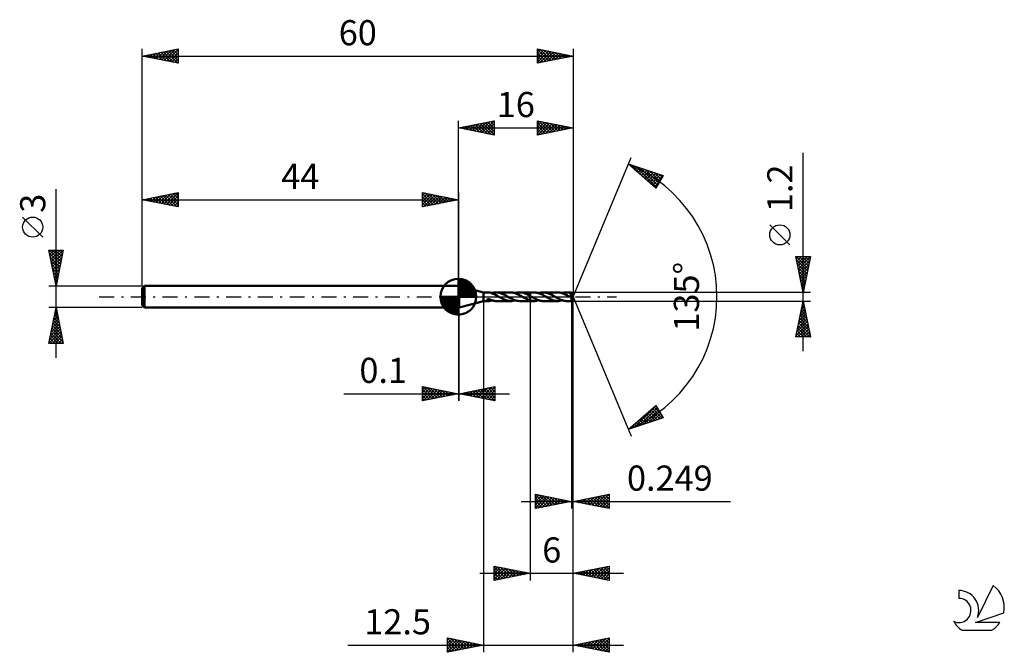
# Model space of a CAD drawing. Units: millimetres. Extents: x -61 to 76, y -50 to 39.
import ezdxf
from ezdxf.enums import TextEntityAlignment as Align

# ---------------------------------------------------------------- set-up
doc = ezdxf.new("R2010")
doc.units = ezdxf.units.MM
doc.header["$LTSCALE"] = 5.2
doc.linetypes.add('LONGDASH_DASH', pattern=[0.85, 0.4, -0.2, 0.05, -0.2])
for name, color, linetype in [('1', 4, 'CONTINUOUS'), ('2', 7, 'CONTINUOUS'), ('4', 2, 'LONGDASH_DASH'), ('CUT', 1, 'CONTINUOUS'), ('NOCUT', 7, 'CONTINUOUS'), ('SK1', 4, 'CONTINUOUS'), ('SK2', 7, 'CONTINUOUS'), ('SK4', 2, 'LONGDASH_DASH'), ('SK6', 5, 'CONTINUOUS')]:
    doc.layers.add(name, color=color, linetype=linetype)
doc.styles.get("Standard").update_dxf_attribs({"font": 'Monospac821 BT'})

msp = doc.modelspace()

# ---------------------------------------------------------------- linework, layer by layer
at = {"layer": '1', "color": 4, "linetype": 'CONTINUOUS', "lineweight": 50}
for p, q in [((0, 1.5), (0.1, 1.5)), ((0, -1.5), (0, 1.5)), ((3.5, 0.6), (0.1, 1.5)), ((0.1, -1.5), (0.1, 1.5)), ((3.5, 0.6), (4.28, 0.6)), ((3.5, -0.6), (3.5, 0.6)), ((4.31, 0.6), (4.29, 0.6)), ((4.34, 0.6), (4.31, 0.6)), ((4.36, 0.59), (4.34, 0.6)), ((4.39, 0.59), (4.36, 0.59)), ((4.41, 0.59), (4.39, 0.59)), ((4.43, 0.58), (4.41, 0.59)), ((4.46, 0.58), (4.43, 0.58)), ((4.48, 0.57), (4.46, 0.58)), ((4.51, 0.56), (4.48, 0.57)), ((4.53, 0.55), (4.51, 0.56)), ((4.55, 0.55), (4.53, 0.55)), ((4.57, 0.54), (4.55, 0.55)), ((4.6, 0.53), (4.57, 0.54)), ((4.62, 0.52), (4.6, 0.53)), ((4.64, 0.51), (4.62, 0.52)), ((4.64, 0.5), (4.74, 0.53)), ((4.64, 0.49), (4.64, 0.51)), ((4.64, 0.49), (4.64, 0.5)), ((4.64, 0.5), (4.64, 0.5)), ((4.73, 0.46), (4.64, 0.49)), ((4.64, 0.49), (4.64, 0.49)), ((4.64, 0.49), (4.64, 0.49)), ((4.64, 0.49), (4.64, 0.49)), ((4.64, 0.49), (4.64, 0.49)), ((4.82, 0.42), (4.73, 0.46)), ((4.74, 0.53), (4.85, 0.55)), ((4.91, 0.38), (4.82, 0.42)), ((4.85, 0.55), (4.95, 0.57)), ((5, 0.34), (4.91, 0.38)), ((4.95, 0.57), (5.05, 0.59)), ((5.09, 0.3), (5, 0.34)), ((5.05, 0.59), (5.15, 0.6)), ((5.18, 0.25), (5.09, 0.3)), ((5.15, 0.6), (5.25, 0.6)), ((5.27, 0.21), (5.18, 0.25)), ((5.38, 0.6), (5.25, 0.6)), ((5.26, 0.6), (7.28, 0.6)), ((5.36, 0.16), (5.27, 0.21)), ((5.45, 0.1), (5.36, 0.16)), ((5.5, 0.58), (5.38, 0.6)), ((5.55, 0.05), (5.45, 0.1)), ((5.62, 0.56), (5.5, 0.58)), ((5.64, 0), (5.55, 0.05)), ((5.74, 0.54), (5.62, 0.56)), ((5.65, -0.01), (5.64, 0)), ((5.86, 0.5), (5.74, 0.54)), ((5.99, 0.46), (5.86, 0.5)), ((6.11, 0.41), (5.99, 0.46)), ((6.23, 0.36), (6.11, 0.41)), ((6.35, 0.3), (6.23, 0.36)), ((6.47, 0.24), (6.35, 0.3)), ((6.6, 0.17), (6.47, 0.24)), ((6.72, 0.1), (6.6, 0.17)), ((6.84, 0.03), (6.72, 0.1)), ((6.85, 0.03), (6.84, 0.03)), ((6.86, 0.02), (6.85, 0.03)), ((6.87, 0.02), (6.86, 0.02)), ((6.88, 0.01), (6.87, 0.02)), ((6.89, 0.01), (6.88, 0.01)), ((6.9, 0), (6.89, 0.01)), ((7.08, -0.1), (6.9, 0)), ((7.38, 0.6), (7.28, 0.6)), ((7.48, 0.59), (7.38, 0.6)), ((7.58, 0.57), (7.48, 0.59)), ((7.68, 0.55), (7.58, 0.57)), ((7.79, 0.53), (7.68, 0.55)), ((7.89, 0.5), (7.79, 0.53)), ((7.99, 0.46), (7.89, 0.5)), ((7.91, 0.49), (8.01, 0.52)), ((8.09, 0.42), (7.99, 0.46)), ((8.01, 0.52), (8.11, 0.55)), ((8.2, 0.38), (8.09, 0.42)), ((8.11, 0.55), (8.21, 0.57)), ((8.3, 0.33), (8.2, 0.38)), ((8.21, 0.57), (8.31, 0.59)), ((8.4, 0.28), (8.3, 0.33)), ((8.31, 0.59), (8.42, 0.6)), ((8.5, 0.23), (8.4, 0.28)), ((8.42, 0.6), (8.52, 0.6)), ((8.61, 0.17), (8.5, 0.23)), ((8.7, 0.59), (8.52, 0.6)), ((8.54, 0.6), (10, 0.6)), ((8.71, 0.12), (8.61, 0.17)), ((8.89, 0.57), (8.7, 0.59)), ((8.81, 0.06), (8.71, 0.12)), ((8.91, 0), (8.81, 0.06)), ((9.07, 0.52), (8.89, 0.57)), ((8.92, -0.01), (8.91, 0)), ((9.26, 0.46), (9.07, 0.52)), ((9.45, 0.39), (9.26, 0.46)), ((9.63, 0.3), (9.45, 0.39)), ((9.82, 0.2), (9.63, 0.3)), ((10, 0.1), (9.82, 0.2)), ((10, 0.6), (10.55, 0.6)), ((10, -0.6), (10, 0.6)), ((10.02, 0.09), (10, 0.1)), ((10.04, 0.08), (10.02, 0.09)), ((10.06, 0.07), (10.04, 0.08)), ((10.08, 0.06), (10.06, 0.07)), ((10.1, 0.05), (10.08, 0.06)), ((10.11, 0.04), (10.1, 0.05)), ((10.21, -0.02), (10.11, 0.04)), ((10.65, 0.6), (10.55, 0.6)), ((10.75, 0.59), (10.65, 0.6)), ((10.85, 0.58), (10.75, 0.59)), ((10.95, 0.56), (10.85, 0.58)), ((11.05, 0.53), (10.95, 0.56)), ((11.15, 0.5), (11.05, 0.53)), ((11.25, 0.47), (11.15, 0.5)), ((11.18, 0.49), (11.29, 0.53)), ((11.35, 0.43), (11.25, 0.47)), ((11.29, 0.53), (11.39, 0.55)), ((11.45, 0.39), (11.35, 0.43)), ((11.39, 0.55), (11.5, 0.57)), ((11.55, 0.35), (11.45, 0.39)), ((11.5, 0.57), (11.6, 0.59)), ((11.65, 0.3), (11.55, 0.35)), ((11.6, 0.59), (11.71, 0.6)), ((11.75, 0.25), (11.65, 0.3)), ((11.71, 0.6), (11.81, 0.6)), ((11.85, 0.19), (11.75, 0.25)), ((11.91, 0.6), (11.81, 0.6)), ((11.81, 0.6), (13.83, 0.6)), ((11.95, 0.14), (11.85, 0.19)), ((12.01, 0.59), (11.91, 0.6)), ((12.05, 0.08), (11.95, 0.14)), ((12.11, 0.58), (12.01, 0.59)), ((12.15, 0.02), (12.05, 0.08)), ((12.21, 0.56), (12.11, 0.58)), ((12.25, -0.04), (12.15, 0.02)), ((12.31, 0.53), (12.21, 0.56)), ((12.41, 0.51), (12.31, 0.53)), ((12.5, 0.47), (12.41, 0.51)), ((12.6, 0.44), (12.5, 0.47)), ((12.7, 0.4), (12.6, 0.44)), ((12.8, 0.35), (12.7, 0.4)), ((12.9, 0.3), (12.8, 0.35)), ((13, 0.25), (12.9, 0.3)), ((13.1, 0.2), (13, 0.25)), ((13.19, 0.15), (13.1, 0.2)), ((13.29, 0.09), (13.19, 0.15)), ((13.39, 0.04), (13.29, 0.09)), ((13.49, -0.02), (13.39, 0.04)), ((13.93, 0.6), (13.83, 0.6)), ((14.04, 0.59), (13.93, 0.6)), ((14.15, 0.57), (14.04, 0.59)), ((14.25, 0.55), (14.15, 0.57)), ((14.36, 0.52), (14.25, 0.55)), ((14.46, 0.49), (14.36, 0.52)), ((14.46, 0.49), (14.56, 0.53)), ((14.57, 0.45), (14.46, 0.49)), ((14.56, 0.53), (14.67, 0.55)), ((14.67, 0.41), (14.57, 0.45)), ((14.67, 0.55), (14.77, 0.57)), ((14.78, 0.37), (14.67, 0.41)), ((14.77, 0.57), (14.88, 0.59)), ((14.89, 0.32), (14.78, 0.37)), ((14.88, 0.59), (14.99, 0.6)), ((14.99, 0.26), (14.89, 0.32)), ((14.99, 0.6), (15.09, 0.6)), ((15.1, 0.21), (14.99, 0.26)), ((15.19, 0.6), (15.09, 0.6)), ((15.09, 0.6), (15.75, 0.6)), ((15.21, 0.15), (15.1, 0.21)), ((15.28, 0.59), (15.19, 0.6)), ((15.31, 0.09), (15.21, 0.15)), ((15.37, 0.58), (15.28, 0.59)), ((15.42, 0.03), (15.31, 0.09)), ((15.47, 0.56), (15.37, 0.58)), ((15.53, -0.04), (15.42, 0.03)), ((15.56, 0.54), (15.47, 0.56)), ((15.57, 0.21), (15.52, 0.26)), ((15.96, -0.02), (15.52, 0.26)), ((15.52, 0.26), (15.54, 0.26)), ((15.54, 0.26), (15.56, 0.26)), ((15.66, 0.51), (15.56, 0.54)), ((15.56, 0.26), (15.57, 0.27)), ((15.57, 0.27), (15.59, 0.27)), ((15.61, 0.16), (15.57, 0.21)), ((15.59, 0.27), (15.6, 0.27)), ((15.6, 0.27), (15.62, 0.28)), ((15.65, 0.12), (15.61, 0.16)), ((15.62, 0.28), (15.63, 0.28)), ((15.63, 0.28), (15.65, 0.29)), ((15.65, 0.29), (15.66, 0.29)), ((15.69, 0.06), (15.65, 0.12)), ((15.75, 0.48), (15.66, 0.51)), ((15.66, 0.29), (15.67, 0.3)), ((15.67, 0.3), (15.68, 0.3)), ((15.68, 0.3), (15.7, 0.31)), ((15.74, 0), (15.69, 0.06)), ((15.7, 0.31), (15.71, 0.31)), ((15.71, 0.31), (15.72, 0.32)), ((15.72, 0.32), (15.73, 0.33)), ((15.73, 0.33), (15.73, 0.34)), ((15.73, 0.34), (15.74, 0.34)), ((15.74, 0.34), (15.75, 0.35)), ((15.78, -0.06), (15.74, 0)), ((15.75, 0.59), (15.75, 0.6)), ((15.75, 0.6), (15.75, 0.6)), ((16, 0), (15.75, 0.6)), ((15.75, 0.6), (15.75, 0.6)), ((15.75, 0.6), (15.75, 0.6)), ((15.75, 0.6), (15.75, 0.6)), ((15.75, 0.6), (15.75, 0.6)), ((15.75, 0.6), (15.75, 0.6)), ((15.75, 0.6), (15.75, 0.6)), ((15.75, 0.58), (15.75, 0.59)), ((15.75, 0.59), (15.75, 0.59)), ((15.75, 0.57), (15.75, 0.58)), ((15.75, 0.58), (15.75, 0.58)), ((15.75, 0.56), (15.75, 0.57)), ((15.75, 0.55), (15.75, 0.56)), ((15.75, 0.54), (15.75, 0.55)), ((16, 0), (15.75, 0.54)), ((15.75, 0.48), (15.75, 0.54)), ((15.76, 0.47), (15.75, 0.48)), ((15.75, 0.48), (15.75, 0.48)), ((15.75, 0.35), (15.76, 0.36)), ((15.75, -0.6), (16, 0)), ((15.76, 0.46), (15.76, 0.47)), ((15.76, 0.47), (15.76, 0.47)), ((15.76, 0.47), (15.76, 0.47)), ((15.77, 0.45), (15.76, 0.46)), ((15.76, 0.46), (15.76, 0.46)), ((15.76, 0.38), (15.77, 0.4)), ((15.76, 0.37), (15.76, 0.38)), ((15.76, 0.36), (15.76, 0.37)), ((15.77, 0.44), (15.77, 0.45)), ((15.85, 0.26), (15.77, 0.45)), ((15.77, 0.43), (15.77, 0.44)), ((15.77, 0.42), (15.77, 0.43)), ((15.77, 0.41), (15.77, 0.42)), ((15.77, 0.4), (15.77, 0.41)), ((15.9, 0.17), (15.85, 0.26)), ((15.92, 0.11), (15.9, 0.17)), ((15.94, 0.08), (15.92, 0.11)), ((15.95, 0.05), (15.94, 0.08)), ((15.95, 0.03), (15.95, 0.05)), ((15.96, 0.02), (15.95, 0.03)), ((15.96, 0.01), (15.96, 0.02)), ((16, 0), (15.96, 0.02)), ((16, 0), (15.96, 0.02)), ((15.96, 0.02), (15.96, 0.02)), ((15.96, 0), (15.96, 0.01)), ((15.96, 0), (15.96, 0)), ((0.1, -1.5), (3.5, -0.6)), ((3.5, -0.6), (4.28, -0.6)), ((3.97, -0.45), (3.98, -0.44)), ((3.97, -0.47), (3.97, -0.45)), ((3.97, -0.48), (3.97, -0.47)), ((3.98, -0.5), (3.97, -0.48)), ((3.98, -0.44), (3.99, -0.42)), ((3.99, -0.51), (3.98, -0.5)), ((3.99, -0.42), (4, -0.41)), ((4, -0.52), (3.99, -0.51)), ((4, -0.41), (4.02, -0.39)), ((4.01, -0.53), (4, -0.52)), ((4.03, -0.54), (4.01, -0.53)), ((4.02, -0.39), (4.04, -0.38)), ((4.05, -0.55), (4.03, -0.54)), ((4.04, -0.38), (4.06, -0.37)), ((4.06, -0.56), (4.05, -0.55)), ((4.06, -0.37), (4.09, -0.37)), ((4.08, -0.57), (4.06, -0.56)), ((4.1, -0.57), (4.08, -0.57)), ((4.09, -0.37), (4.11, -0.36)), ((4.13, -0.58), (4.1, -0.57)), ((4.11, -0.36), (4.14, -0.36)), ((4.15, -0.59), (4.13, -0.58)), ((4.14, -0.36), (4.17, -0.35)), ((4.17, -0.59), (4.15, -0.59)), ((4.17, -0.35), (4.2, -0.35)), ((4.19, -0.59), (4.17, -0.59)), ((4.22, -0.6), (4.19, -0.59)), ((4.24, -0.35), (4.2, -0.35)), ((4.24, -0.6), (4.22, -0.6)), ((4.27, -0.36), (4.24, -0.35)), ((4.26, -0.6), (4.24, -0.6)), ((4.29, -0.6), (4.26, -0.6)), ((4.3, -0.36), (4.27, -0.36)), ((4.29, -0.6), (4.31, -0.6)), ((4.33, -0.37), (4.3, -0.36)), ((4.31, -0.6), (4.34, -0.6)), ((4.37, -0.37), (4.33, -0.37)), ((4.34, -0.6), (4.36, -0.59)), ((4.36, -0.59), (4.39, -0.59)), ((4.4, -0.38), (4.37, -0.37)), ((4.39, -0.59), (4.41, -0.59)), ((4.43, -0.39), (4.4, -0.38)), ((4.41, -0.59), (4.43, -0.58)), ((4.46, -0.4), (4.43, -0.39)), ((4.43, -0.58), (4.46, -0.58)), ((4.49, -0.41), (4.46, -0.4)), ((4.46, -0.58), (4.48, -0.57)), ((4.48, -0.57), (4.51, -0.56)), ((4.52, -0.43), (4.49, -0.41)), ((4.51, -0.56), (4.53, -0.55)), ((4.55, -0.44), (4.52, -0.43)), ((4.53, -0.55), (4.55, -0.55)), ((4.58, -0.45), (4.55, -0.44)), ((4.55, -0.55), (4.57, -0.54)), ((4.57, -0.54), (4.6, -0.53)), ((4.61, -0.46), (4.58, -0.45)), ((4.6, -0.53), (4.62, -0.52)), ((4.64, -0.48), (4.61, -0.46)), ((4.62, -0.52), (4.64, -0.51)), ((4.64, -0.49), (4.64, -0.48)), ((4.64, -0.48), (4.64, -0.48)), ((4.64, -0.5), (4.64, -0.48)), ((4.64, -0.49), (4.64, -0.49)), ((4.64, -0.49), (4.64, -0.49)), ((4.64, -0.49), (4.64, -0.49)), ((4.64, -0.49), (4.64, -0.49)), ((4.64, -0.49), (4.64, -0.49)), ((4.64, -0.49), (4.64, -0.49)), ((4.64, -0.5), (4.64, -0.49)), ((4.64, -0.49), (4.64, -0.49)), ((4.75, -0.53), (4.64, -0.5)), ((4.64, -0.51), (4.64, -0.5)), ((4.64, -0.5), (4.64, -0.5)), ((4.85, -0.55), (4.75, -0.53)), ((4.95, -0.57), (4.85, -0.55)), ((5.05, -0.59), (4.95, -0.57)), ((5.15, -0.6), (5.05, -0.59)), ((5.25, -0.6), (5.15, -0.6)), ((5.26, -0.6), (7.28, -0.6)), ((5.66, -0.01), (5.65, -0.01)), ((5.67, -0.02), (5.66, -0.01)), ((5.67, -0.02), (5.67, -0.02)), ((5.68, -0.03), (5.67, -0.02)), ((5.69, -0.03), (5.68, -0.03)), ((5.81, -0.1), (5.69, -0.03)), ((5.92, -0.16), (5.81, -0.1)), ((6.04, -0.22), (5.92, -0.16)), ((6.15, -0.28), (6.04, -0.22)), ((6.27, -0.34), (6.15, -0.28)), ((6.38, -0.39), (6.27, -0.34)), ((6.49, -0.44), (6.38, -0.39)), ((6.61, -0.48), (6.49, -0.44)), ((6.72, -0.52), (6.61, -0.48)), ((6.84, -0.55), (6.72, -0.52)), ((6.95, -0.57), (6.84, -0.55)), ((7.06, -0.59), (6.95, -0.57)), ((7.17, -0.6), (7.06, -0.59)), ((7.26, -0.2), (7.08, -0.1)), ((7.27, -0.6), (7.17, -0.6)), ((7.44, -0.3), (7.26, -0.2)), ((7.27, -0.6), (7.38, -0.6)), ((7.38, -0.6), (7.49, -0.59)), ((7.62, -0.38), (7.44, -0.3)), ((7.49, -0.59), (7.59, -0.57)), ((7.59, -0.57), (7.7, -0.55)), ((7.8, -0.46), (7.62, -0.38)), ((7.7, -0.55), (7.8, -0.53)), ((7.98, -0.52), (7.8, -0.46)), ((7.8, -0.53), (7.91, -0.49)), ((8.16, -0.56), (7.98, -0.52)), ((8.34, -0.59), (8.16, -0.56)), ((8.52, -0.6), (8.34, -0.59)), ((8.54, -0.6), (10, -0.6)), ((8.93, -0.01), (8.92, -0.01)), ((8.94, -0.02), (8.93, -0.01)), ((8.95, -0.02), (8.94, -0.02)), ((8.96, -0.03), (8.95, -0.02)), ((8.97, -0.03), (8.96, -0.03)), ((9.07, -0.09), (8.97, -0.03)), ((9.18, -0.15), (9.07, -0.09)), ((9.28, -0.21), (9.18, -0.15)), ((9.38, -0.26), (9.28, -0.21)), ((9.48, -0.31), (9.38, -0.26)), ((9.59, -0.36), (9.48, -0.31)), ((9.69, -0.41), (9.59, -0.36)), ((9.79, -0.45), (9.69, -0.41)), ((9.9, -0.48), (9.79, -0.45)), ((10, -0.52), (9.9, -0.48)), ((10.08, -0.54), (10, -0.52)), ((10, -0.6), (10.55, -0.6)), ((10.16, -0.56), (10.08, -0.54)), ((10.24, -0.57), (10.16, -0.56)), ((10.31, -0.08), (10.21, -0.02)), ((10.32, -0.58), (10.24, -0.57)), ((10.41, -0.13), (10.31, -0.08)), ((10.39, -0.59), (10.32, -0.58)), ((10.47, -0.6), (10.39, -0.59)), ((10.51, -0.19), (10.41, -0.13)), ((10.55, -0.6), (10.47, -0.6)), ((10.61, -0.24), (10.51, -0.19)), ((10.55, -0.6), (10.66, -0.6)), ((10.71, -0.29), (10.61, -0.24)), ((10.66, -0.6), (10.76, -0.59)), ((10.81, -0.34), (10.71, -0.29)), ((10.76, -0.59), (10.87, -0.57)), ((10.91, -0.39), (10.81, -0.34)), ((10.87, -0.57), (10.97, -0.55)), ((11.01, -0.43), (10.91, -0.39)), ((10.97, -0.55), (11.08, -0.53)), ((11.11, -0.47), (11.01, -0.43)), ((11.08, -0.53), (11.18, -0.49)), ((11.21, -0.5), (11.11, -0.47)), ((11.31, -0.53), (11.21, -0.5)), ((11.41, -0.56), (11.31, -0.53)), ((11.51, -0.58), (11.41, -0.56)), ((11.61, -0.59), (11.51, -0.58)), ((11.71, -0.6), (11.61, -0.59)), ((11.81, -0.6), (11.71, -0.6)), ((11.81, -0.6), (13.83, -0.6)), ((12.35, -0.09), (12.25, -0.04)), ((12.45, -0.15), (12.35, -0.09)), ((12.54, -0.2), (12.45, -0.15)), ((12.64, -0.25), (12.54, -0.2)), ((12.74, -0.3), (12.64, -0.25)), ((12.84, -0.35), (12.74, -0.3)), ((12.94, -0.39), (12.84, -0.35)), ((13.04, -0.44), (12.94, -0.39)), ((13.14, -0.47), (13.04, -0.44)), ((13.23, -0.51), (13.14, -0.47)), ((13.33, -0.53), (13.23, -0.51)), ((13.43, -0.56), (13.33, -0.53)), ((13.53, -0.58), (13.43, -0.56)), ((13.59, -0.08), (13.49, -0.02)), ((13.63, -0.59), (13.53, -0.58)), ((13.69, -0.14), (13.59, -0.08)), ((13.73, -0.6), (13.63, -0.59)), ((13.79, -0.19), (13.69, -0.14)), ((13.83, -0.6), (13.73, -0.6)), ((13.89, -0.25), (13.79, -0.19)), ((13.83, -0.6), (13.93, -0.6)), ((13.99, -0.3), (13.89, -0.25)), ((13.93, -0.6), (14.04, -0.59)), ((14.09, -0.35), (13.99, -0.3)), ((14.04, -0.59), (14.14, -0.57)), ((14.19, -0.39), (14.09, -0.35)), ((14.14, -0.57), (14.25, -0.55)), ((14.29, -0.43), (14.19, -0.39)), ((14.25, -0.55), (14.35, -0.53)), ((14.39, -0.47), (14.29, -0.43)), ((14.35, -0.53), (14.46, -0.49)), ((14.49, -0.5), (14.39, -0.47)), ((14.59, -0.53), (14.49, -0.5)), ((14.69, -0.56), (14.59, -0.53)), ((14.79, -0.58), (14.69, -0.56)), ((14.89, -0.59), (14.79, -0.58)), ((14.99, -0.6), (14.89, -0.59)), ((15.09, -0.6), (14.99, -0.6)), ((15.09, -0.6), (15.75, -0.6)), ((15.56, -0.06), (15.53, -0.04)), ((15.6, -0.08), (15.56, -0.06)), ((15.63, -0.1), (15.6, -0.08)), ((15.67, -0.12), (15.63, -0.1)), ((15.7, -0.14), (15.67, -0.12)), ((15.74, -0.16), (15.7, -0.14)), ((15.75, -0.16), (15.74, -0.16)), ((15.74, -0.19), (15.74, -0.16)), ((15.74, -0.23), (15.74, -0.19)), ((15.74, -0.27), (15.74, -0.23)), ((15.74, -0.3), (15.74, -0.27)), ((15.74, -0.34), (15.74, -0.3)), ((15.74, -0.37), (15.74, -0.34)), ((15.74, -0.4), (15.74, -0.37)), ((15.74, -0.43), (15.74, -0.4)), ((15.74, -0.46), (15.74, -0.43)), ((15.74, -0.49), (15.74, -0.46)), ((15.74, -0.51), (15.74, -0.49)), ((15.74, -0.53), (15.74, -0.51)), ((15.74, -0.55), (15.74, -0.53)), ((15.74, -0.56), (15.74, -0.55)), ((15.74, -0.58), (15.74, -0.56)), ((15.74, -0.59), (15.74, -0.58)), ((15.74, -0.59), (15.74, -0.59)), ((15.75, -0.6), (15.74, -0.59)), ((15.75, -0.16), (15.75, -0.15)), ((15.75, -0.15), (15.76, -0.15)), ((15.75, -0.6), (15.75, -0.6)), ((15.75, -0.6), (15.75, -0.6)), ((15.75, -0.6), (15.75, -0.6)), ((15.75, -0.6), (15.75, -0.6)), ((15.75, -0.6), (15.75, -0.6)), ((15.75, -0.6), (15.75, -0.6)), ((15.75, -0.6), (15.75, -0.6)), ((15.76, -0.15), (15.77, -0.15)), ((15.77, -0.15), (15.78, -0.15)), ((15.82, -0.11), (15.78, -0.06)), ((15.78, -0.15), (15.78, -0.14)), ((15.78, -0.14), (15.79, -0.14)), ((15.79, -0.14), (15.8, -0.13)), ((15.8, -0.13), (15.81, -0.12)), ((15.81, -0.12), (15.82, -0.11)), ((15.81, -0.12), (15.81, -0.12)), ((15.82, -0.11), (15.96, -0.02)), ((15.96, -0.01), (15.96, 0)), ((15.96, -0.02), (15.96, -0.01)), ((15.96, -0.01), (15.96, -0.01)), ((15.96, -0.02), (15.96, -0.02)), ((0, -1.5), (0.1, -1.5))]:
    msp.add_line(p, q, dxfattribs=at)
at = {"layer": '2', "color": 7, "linetype": 'CONTINUOUS', "lineweight": 25}
for p, q in [((0, 1.5), (0, 24.5)), ((0, 23.5), (5, 24.5)), ((0, 23.5), (16, 23.5)), ((5, 22.5), (0, 23.5)), ((0.14, 23.47), (0.21, 23.54)), ((0.22, 23.54), (0.32, 23.44)), ((0.49, 23.4), (0.74, 23.65)), ((0.57, 23.61), (0.85, 23.33)), ((0.85, 23.33), (1.27, 23.75)), ((0.92, 23.68), (1.38, 23.22)), ((1.2, 23.26), (1.8, 23.86)), ((1.28, 23.76), (1.91, 23.12)), ((1.55, 23.19), (2.33, 23.97)), ((1.63, 23.83), (2.44, 23.01)), ((1.91, 23.12), (2.86, 24.07)), ((1.98, 23.9), (2.98, 22.9)), ((2.26, 23.05), (3.39, 24.18)), ((2.34, 23.97), (3.51, 22.8)), ((2.61, 22.98), (3.92, 24.28)), ((2.69, 24.04), (4.04, 22.69)), ((2.97, 22.91), (4.45, 24.39)), ((3.04, 24.11), (4.57, 22.59)), ((3.32, 22.84), (4.98, 24.5)), ((3.4, 24.18), (5, 22.58)), ((3.67, 22.77), (5, 24.09)), ((3.75, 24.25), (5, 23)), ((4.03, 22.69), (5, 23.67)), ((4.1, 24.32), (5, 23.43)), ((4.46, 24.39), (5, 23.85)), ((4.81, 24.46), (5, 24.27)), ((5, 24.5), (5, 22.5)), ((11, 22.5), (11, 24.5)), ((11, 24.5), (16, 23.5)), ((11, 24.15), (11.29, 24.44)), ((11, 23.73), (11.64, 24.37)), ((11, 23.3), (12, 24.3)), ((11, 22.88), (12.35, 24.23)), ((11, 24.21), (12.43, 22.79)), ((11, 23.79), (12.07, 22.71)), ((16, 23.5), (11, 22.5)), ((11, 23.37), (11.72, 22.64)), ((11.06, 22.51), (12.7, 24.16)), ((11.17, 24.47), (12.78, 22.86)), ((11.59, 22.62), (13.06, 24.09)), ((11.7, 24.36), (13.14, 22.93)), ((12.12, 22.72), (13.41, 24.02)), ((12.23, 24.25), (13.49, 23)), ((12.65, 22.83), (13.76, 23.95)), ((12.76, 24.15), (13.84, 23.07)), ((13.18, 22.94), (14.12, 23.88)), ((13.29, 24.04), (14.2, 23.14)), ((13.71, 23.04), (14.47, 23.81)), ((13.82, 23.94), (14.55, 23.21)), ((14.24, 23.15), (14.83, 23.73)), ((14.35, 23.83), (14.9, 23.28)), ((14.77, 23.25), (15.18, 23.66)), ((14.89, 23.72), (15.26, 23.35)), ((15.3, 23.36), (15.53, 23.59)), ((15.42, 23.62), (15.61, 23.42)), ((15.83, 23.47), (15.89, 23.52)), ((15.95, 23.51), (15.96, 23.49)), ((16, 24.5), (16, 0)), ((4.38, 22.62), (5, 23.24)), ((4.73, 22.55), (5, 22.82)), ((11, 22.94), (11.37, 22.57)), ((11, 22.52), (11.01, 22.5)), ((16, 0), (24.04, 19.4)), ((48, -7.6), (48, 20.02)), ((23.65, 18.48), (28.49, 16.87)), ((27.5, 15.13), (23.65, 18.48)), ((23.67, 18.47), (23.67, 18.47)), ((23.89, 18.27), (23.99, 18.37)), ((24.1, 18.33), (25.91, 16.52)), ((24.12, 18.07), (24.31, 18.26)), ((24.35, 17.87), (24.63, 18.15)), ((24.58, 17.68), (24.95, 18.05)), ((24.73, 18.12), (27.58, 15.27)), ((24.8, 17.48), (25.26, 17.94)), ((25.03, 17.28), (25.58, 17.84)), ((25.37, 17.91), (27.73, 15.54)), ((25.26, 17.09), (25.9, 17.73)), ((25.48, 16.89), (26.22, 17.63)), ((25.71, 16.69), (26.54, 17.52)), ((25.94, 16.49), (26.86, 17.41)), ((26, 17.7), (27.89, 15.81)), ((26.16, 16.3), (27.18, 17.31)), ((26.39, 16.1), (27.49, 17.2)), ((26.62, 15.9), (27.81, 17.1)), ((26.64, 17.49), (28.04, 16.08)), ((26.85, 15.7), (28.13, 16.99)), ((27.07, 15.51), (28.45, 16.88)), ((27.27, 17.28), (28.2, 16.35)), ((28.49, 16.87), (27.5, 15.13)), ((27.91, 17.07), (28.35, 16.62)), ((27.3, 15.31), (28.01, 16.02)), ((46.15, 7.21), (43.35, 10.01)), ((48, 0.6), (47, 5.6)), ((47, 5.6), (49, 5.6)), ((47.01, 5.6), (48.67, 3.94)), ((47.06, 5.31), (47.35, 5.6)), ((47.13, 4.95), (47.77, 5.6)), ((47.2, 4.6), (48.2, 5.6)), ((47.27, 4.25), (48.62, 5.6)), ((47.34, 3.89), (48.99, 5.54)), ((47.43, 5.6), (48.74, 4.29)), ((47.86, 5.6), (48.81, 4.65)), ((49, 5.6), (48, 0.6)), ((48.28, 5.6), (48.88, 5)), ((48.71, 5.6), (48.95, 5.35)), ((47.1, 5.08), (48.6, 3.59)), ((47.21, 4.55), (48.53, 3.23)), ((47.41, 3.54), (48.88, 5.01)), ((47.48, 3.19), (48.78, 4.48)), ((47.32, 4.02), (48.46, 2.88)), ((47.42, 3.49), (48.39, 2.53)), ((47.53, 2.96), (48.31, 2.17)), ((47.55, 2.83), (48.67, 3.95)), ((47.62, 2.48), (48.56, 3.42)), ((47.69, 2.13), (48.46, 2.89)), ((47.63, 2.43), (48.24, 1.82)), ((47.74, 1.9), (48.17, 1.47)), ((47.77, 1.77), (48.35, 2.36)), ((47.84, 1.42), (48.25, 1.83)), ((49, 0.6), (15.75, 0.6)), ((16, -39.5), (16, 0)), ((16, -29.5), (16, 0)), ((16, -49.5), (16, 0)), ((16, 0), (24.04, -19.4)), ((47.85, 1.37), (48.1, 1.11)), ((47.91, 1.07), (48.14, 1.3)), ((47.95, 0.84), (48.03, 0.76)), ((47.98, 0.71), (48.03, 0.77)), ((3.5, -0.6), (3.5, -49.5)), ((10, -0.6), (10, -39.5)), ((15.75, -0.6), (49, -0.6)), ((15.75, -0.6), (15.75, -29.5)), ((47, -5.6), (48, -0.6)), ((47.78, -1.7), (48.15, -1.34)), ((47.88, -1.21), (48.18, -1.51)), ((47.89, -1.17), (48.08, -0.98)), ((47.95, -0.86), (48.08, -0.98)), ((47.99, -0.64), (48.01, -0.63)), ((48, -0.6), (49, -5.6)), ((0, -1.5), (0, -14.5)), ((0.1, -14.5), (0.1, -1.5)), ((47.46, -3.3), (48.36, -2.4)), ((47.57, -2.76), (48.29, -2.04)), ((47.6, -2.62), (48.61, -3.64)), ((47.67, -2.23), (48.22, -1.69)), ((47.67, -2.27), (48.5, -3.1)), ((47.74, -1.92), (48.39, -2.57)), ((47.81, -1.56), (48.29, -2.04)), ((47.04, -5.42), (48.64, -3.81)), ((47.14, -4.89), (48.57, -3.46)), ((47.25, -4.36), (48.5, -3.1)), ((47.31, -4.04), (48.87, -5.6)), ((47.35, -3.83), (48.43, -2.75)), ((47.38, -3.68), (48.93, -5.23)), ((47.45, -3.33), (48.82, -4.7)), ((47.52, -2.98), (48.71, -4.17)), ((47.03, -5.45), (47.18, -5.6)), ((47.1, -5.1), (47.6, -5.6)), ((47.17, -4.74), (48.03, -5.6)), ((47.24, -4.39), (48.45, -5.6)), ((47.28, -5.6), (48.71, -4.16)), ((47.7, -5.6), (48.78, -4.52)), ((48.13, -5.6), (48.85, -4.87)), ((48.55, -5.6), (48.93, -5.23)), ((49, -5.6), (47, -5.6)), ((48.97, -5.6), (49, -5.58)), ((-15.93, -13.5), (7.1, -13.5)), ((-5, -14.5), (-5, -12.5)), ((-5, -12.5), (0, -13.5)), ((-5, -12.89), (-4.67, -12.57)), ((-5, -13.32), (-4.32, -12.64)), ((-5, -13.74), (-3.97, -12.71)), ((-5, -14.16), (-3.61, -12.78)), ((-5, -12.89), (-3.66, -14.23)), ((-5, -13.32), (-4.01, -14.3)), ((0, -13.5), (-5, -14.5)), ((-4.96, -12.51), (-3.31, -14.16)), ((-4.89, -14.48), (-3.26, -12.85)), ((-4.43, -12.61), (-2.95, -14.09)), ((-4.36, -14.37), (-2.91, -12.92)), ((-3.9, -12.72), (-2.6, -14.02)), ((-3.83, -14.27), (-2.55, -12.99)), ((-3.37, -12.83), (-2.25, -13.95)), ((-3.3, -14.16), (-2.2, -13.06)), ((-2.84, -12.93), (-1.89, -13.88)), ((-2.77, -14.05), (-1.85, -13.13)), ((-2.31, -13.04), (-1.54, -13.81)), ((-2.24, -13.95), (-1.49, -13.2)), ((-1.78, -13.14), (-1.18, -13.74)), ((-1.71, -13.84), (-1.14, -13.27)), ((-1.25, -13.25), (-0.83, -13.67)), ((-1.18, -13.74), (-0.78, -13.34)), ((-0.72, -13.36), (-0.48, -13.6)), ((-0.65, -13.63), (-0.43, -13.41)), ((-0.19, -13.46), (-0.12, -13.52)), ((-0.12, -13.52), (-0.08, -13.48)), ((0.1, -13.5), (5.1, -12.5)), ((5.1, -14.5), (0.1, -13.5)), ((0.26, -13.47), (0.34, -13.55)), ((0.31, -13.54), (0.41, -13.44)), ((0.61, -13.4), (0.87, -13.65)), ((0.66, -13.61), (0.94, -13.33)), ((0.97, -13.33), (1.4, -13.76)), ((1.01, -13.68), (1.47, -13.23)), ((1.32, -13.26), (1.93, -13.87)), ((1.37, -13.75), (2, -13.12)), ((1.68, -13.18), (2.46, -13.97)), ((1.72, -13.82), (2.53, -13.01)), ((2.03, -13.11), (2.99, -14.08)), ((2.08, -13.9), (3.06, -12.91)), ((2.38, -13.04), (3.52, -14.18)), ((2.43, -13.97), (3.59, -12.8)), ((2.74, -12.97), (4.05, -14.29)), ((2.78, -14.04), (4.12, -12.7)), ((3.09, -12.9), (4.58, -14.4)), ((3.14, -14.11), (4.65, -12.59)), ((3.44, -12.83), (5.1, -14.49)), ((3.49, -14.18), (5.1, -12.57)), ((3.8, -12.76), (5.1, -14.06)), ((3.84, -14.25), (5.1, -12.99)), ((4.15, -12.69), (5.1, -13.64)), ((4.2, -14.32), (5.1, -13.42)), ((4.5, -12.62), (5.1, -13.22)), ((4.86, -12.55), (5.1, -12.79)), ((5.1, -12.5), (5.1, -14.5)), ((-5, -13.74), (-4.37, -14.37)), ((-5, -14.16), (-4.72, -14.44)), ((4.55, -14.39), (5.1, -13.84)), ((4.9, -14.46), (5.1, -14.26)), ((23.65, -18.48), (27.5, -15.13)), ((24.54, -18.18), (27.53, -15.19)), ((25.18, -17.97), (27.69, -15.46)), ((25.81, -17.76), (27.84, -15.73)), ((26.11, -16.35), (27.09, -17.34)), ((26.33, -16.15), (27.41, -17.23)), ((26.45, -17.55), (28, -16)), ((26.56, -15.95), (27.73, -17.12)), ((26.79, -15.76), (28.05, -17.02)), ((27.01, -15.56), (28.37, -16.91)), ((27.08, -17.34), (28.15, -16.27)), ((27.24, -15.36), (28.15, -16.27)), ((27.47, -15.16), (27.59, -15.29)), ((27.5, -15.13), (28.49, -16.87)), ((28.49, -16.87), (23.65, -18.48)), ((23.91, -18.39), (24.94, -17.36)), ((24.52, -17.73), (24.86, -18.08)), ((24.74, -17.53), (25.18, -17.97)), ((24.97, -17.33), (25.5, -17.86)), ((25.2, -17.14), (25.82, -17.76)), ((25.42, -16.94), (26.14, -17.65)), ((25.65, -16.74), (26.46, -17.55)), ((25.88, -16.54), (26.77, -17.44)), ((27.72, -17.13), (28.3, -16.54)), ((28.35, -16.92), (28.46, -16.81)), ((23.84, -18.32), (23.91, -18.39)), ((24.06, -18.12), (24.23, -18.29)), ((24.29, -17.93), (24.55, -18.18)), ((8.75, -28.5), (37.88, -28.5)), ((10.75, -29.5), (10.75, -27.5)), ((10.75, -27.5), (15.75, -28.5)), ((10.75, -27.67), (10.89, -27.53)), ((10.75, -27.56), (12.36, -29.18)), ((10.75, -28.1), (11.25, -27.6)), ((10.75, -28.52), (11.6, -27.67)), ((10.75, -28.94), (11.96, -27.74)), ((10.75, -29.37), (12.31, -27.81)), ((10.75, -27.99), (12.01, -29.25)), ((10.75, -28.41), (11.66, -29.32)), ((15.75, -28.5), (10.75, -29.5)), ((11.12, -29.43), (12.66, -27.88)), ((11.2, -27.59), (12.72, -29.11)), ((11.65, -29.32), (13.02, -27.95)), ((11.73, -27.7), (13.07, -29.04)), ((12.18, -29.21), (13.37, -28.02)), ((12.26, -27.8), (13.43, -28.97)), ((12.71, -29.11), (13.72, -28.09)), ((12.79, -27.91), (13.78, -28.89)), ((13.24, -29), (14.08, -28.16)), ((13.32, -28.01), (14.13, -28.82)), ((13.77, -28.9), (14.43, -28.24)), ((13.85, -28.12), (14.49, -28.75)), ((14.3, -28.79), (14.78, -28.31)), ((14.38, -28.23), (14.84, -28.68)), ((14.83, -28.68), (15.14, -28.38)), ((14.91, -28.33), (15.19, -28.61)), ((15.36, -28.58), (15.49, -28.45)), ((15.44, -28.44), (15.55, -28.54)), ((16, -28.5), (21, -27.5)), ((21, -29.5), (16, -28.5)), ((16.15, -28.53), (16.22, -28.46)), ((16.2, -28.46), (16.31, -28.56)), ((16.5, -28.6), (16.75, -28.35)), ((16.56, -28.39), (16.84, -28.67)), ((16.85, -28.67), (17.28, -28.24)), ((16.91, -28.32), (17.37, -28.77)), ((17.21, -28.74), (17.81, -28.14)), ((17.26, -28.25), (17.9, -28.88)), ((17.56, -28.81), (18.34, -28.03)), ((17.62, -28.18), (18.43, -28.99)), ((17.92, -28.88), (18.87, -27.93)), ((17.97, -28.11), (18.96, -29.09)), ((18.27, -28.95), (19.4, -27.82)), ((18.33, -28.03), (19.49, -29.2)), ((18.62, -29.02), (19.93, -27.71)), ((18.68, -27.96), (20.02, -29.3)), ((18.98, -29.1), (20.46, -27.61)), ((19.03, -27.89), (20.55, -29.41)), ((19.33, -29.17), (20.99, -27.5)), ((19.39, -27.82), (21, -29.44)), ((19.68, -29.24), (21, -27.92)), ((19.74, -27.75), (21, -29.01)), ((20.04, -29.31), (21, -28.34)), ((20.09, -27.68), (21, -28.59)), ((20.39, -29.38), (21, -28.77)), ((20.45, -27.61), (21, -28.16)), ((20.8, -27.54), (21, -27.74)), ((21, -27.5), (21, -29.5)), ((10.75, -28.84), (11.3, -29.39)), ((10.75, -29.26), (10.95, -29.46)), ((20.74, -29.45), (21, -29.19)), ((5, -39.5), (5, -37.5)), ((5, -37.5), (10, -38.5)), ((5, -37.68), (5.15, -37.53)), ((5, -38.1), (5.5, -37.6)), ((5, -37.62), (6.57, -39.19)), ((5, -38.53), (5.85, -37.67)), ((5, -38.95), (6.21, -37.74)), ((5, -39.37), (6.56, -37.81)), ((5, -38.04), (6.21, -39.26)), ((5.37, -39.43), (6.92, -37.88)), ((5.38, -37.58), (6.92, -39.12)), ((5.9, -39.32), (7.27, -37.95)), ((5.91, -37.68), (7.28, -39.04)), ((6.43, -39.21), (7.62, -38.02)), ((6.44, -37.79), (7.63, -38.97)), ((6.96, -39.11), (7.98, -38.1)), ((6.97, -37.89), (7.98, -38.9)), ((7.49, -39), (8.33, -38.17)), ((7.5, -38), (8.34, -38.83)), ((8.03, -38.11), (8.69, -38.76)), ((8.03, -38.89), (8.68, -38.24)), ((8.56, -38.21), (9.04, -38.69)), ((8.56, -38.79), (9.04, -38.31)), ((9.1, -38.32), (9.4, -38.62)), ((16, -38.5), (21, -37.5)), ((16.7, -38.64), (17.05, -38.29)), ((16.71, -38.36), (17.06, -38.71)), ((17.06, -38.71), (17.58, -38.18)), ((17.06, -38.29), (17.59, -38.82)), ((17.41, -38.78), (18.12, -38.08)), ((17.42, -38.22), (18.12, -38.92)), ((17.76, -38.85), (18.65, -37.97)), ((17.77, -38.15), (18.66, -39.03)), ((18.12, -38.92), (19.18, -37.86)), ((18.12, -38.08), (19.19, -39.14)), ((18.47, -38.99), (19.71, -37.76)), ((18.48, -38), (19.72, -39.24)), ((18.82, -39.06), (20.24, -37.65)), ((18.83, -37.93), (20.25, -39.35)), ((19.18, -39.14), (20.77, -37.55)), ((19.18, -37.86), (20.78, -39.46)), ((19.53, -39.21), (21, -37.74)), ((19.54, -37.79), (21, -39.25)), ((19.89, -37.72), (21, -38.83)), ((19.89, -39.28), (21, -38.16)), ((20.24, -37.65), (21, -38.41)), ((20.6, -37.58), (21, -37.98)), ((20.95, -37.51), (21, -37.56)), ((21, -37.5), (21, -39.5)), ((3, -38.5), (23, -38.5)), ((5, -38.47), (5.86, -39.33)), ((10, -38.5), (5, -39.5)), ((5, -38.89), (5.51, -39.4)), ((5, -39.31), (5.15, -39.47)), ((9.09, -38.68), (9.39, -38.38)), ((9.62, -38.58), (9.74, -38.45)), ((9.63, -38.43), (9.75, -38.55)), ((21, -39.5), (16, -38.5)), ((16, -38.5), (16, -38.5)), ((16.35, -38.57), (16.52, -38.4)), ((16.36, -38.43), (16.53, -38.61)), ((20.24, -39.35), (21, -38.59)), ((20.59, -39.42), (21, -39.01)), ((20.95, -39.49), (21, -39.43)), ((-1.5, -49.5), (-1.5, -47.5)), ((-1.5, -47.5), (3.5, -48.5)), ((-1.5, -47.78), (-1.26, -47.55)), ((-1.5, -47.57), (0.11, -49.18)), ((-1.5, -48.21), (-0.91, -47.62)), ((-1.5, -48.63), (-0.56, -47.69)), ((-1.5, -49.06), (-0.2, -47.76)), ((-1.5, -49.48), (0.15, -47.83)), ((-1.06, -47.59), (0.46, -49.11)), ((-0.99, -49.4), (0.5, -47.9)), ((-0.53, -47.69), (0.81, -49.04)), ((-0.46, -49.29), (0.86, -47.97)), ((0, -47.8), (1.17, -48.97)), ((0.53, -47.91), (1.52, -48.9)), ((16, -48.5), (21, -47.5)), ((17.97, -48.89), (18.95, -47.91)), ((18.32, -48.96), (19.48, -47.8)), ((18.67, -49.03), (20.01, -47.7)), ((18.98, -47.9), (20.47, -49.39)), ((19.03, -49.11), (20.54, -47.59)), ((19.34, -47.83), (21, -49.5)), ((19.38, -49.18), (21, -47.56)), ((19.69, -47.76), (21, -49.07)), ((20.04, -47.69), (21, -48.65)), ((20.4, -47.62), (21, -48.22)), ((20.75, -47.55), (21, -47.8)), ((21, -47.5), (21, -49.5)), ((-15.4, -48.5), (23, -48.5)), ((-1.5, -48), (-0.25, -49.25)), ((-1.5, -48.42), (-0.6, -49.32)), ((3.5, -48.5), (-1.5, -49.5)), ((-1.5, -48.84), (-0.95, -49.39)), ((-1.5, -49.27), (-1.31, -49.46)), ((0.07, -49.19), (1.21, -48.04)), ((0.6, -49.08), (1.56, -48.11)), ((1.06, -48.01), (1.87, -48.83)), ((1.13, -48.97), (1.92, -48.18)), ((1.59, -48.12), (2.23, -48.75)), ((1.66, -48.87), (2.27, -48.25)), ((2.12, -48.22), (2.58, -48.68)), ((2.19, -48.76), (2.63, -48.33)), ((2.65, -48.33), (2.94, -48.61)), ((2.72, -48.66), (2.98, -48.4)), ((3.18, -48.44), (3.29, -48.54)), ((3.25, -48.55), (3.33, -48.47)), ((21, -49.5), (16, -48.5)), ((16.15, -48.47), (16.23, -48.55)), ((16.2, -48.54), (16.3, -48.44)), ((16.51, -48.4), (16.76, -48.65)), ((16.55, -48.61), (16.83, -48.33)), ((16.86, -48.33), (17.29, -48.76)), ((16.9, -48.68), (17.36, -48.23)), ((17.21, -48.26), (17.82, -48.86)), ((17.26, -48.75), (17.89, -48.12)), ((17.57, -48.19), (18.35, -48.97)), ((17.61, -48.82), (18.42, -48.02)), ((17.92, -48.12), (18.88, -49.08)), ((18.28, -48.04), (19.41, -49.18)), ((18.63, -47.97), (19.94, -49.29)), ((19.73, -49.25), (21, -47.98)), ((20.09, -49.32), (21, -48.4)), ((20.44, -49.39), (21, -48.83)), ((20.79, -49.46), (21, -49.25))]:
    msp.add_line(p, q, dxfattribs=at)
msp.add_circle((44.75, 8.61), 1.4, dxfattribs=at)
msp.add_arc((16, 0), 20, 292.5, 67.5, dxfattribs=at)
at = {"layer": '4', "color": 2, "linetype": 'LONGDASH_DASH', "lineweight": 25}
msp.add_line((0, 0), (16, 0), dxfattribs=at)
at = {"layer": 'CUT', "color": 1, "linetype": 'CONTINUOUS', "lineweight": 25}
for p, q in [((15.75, 0.6), (10, 0.6)), ((10, 0.6), (10, 0)), ((10, 0), (16, 0)), ((16, 0), (15.75, 0.6))]:
    msp.add_line(p, q, dxfattribs=at)
at = {"layer": 'NOCUT', "color": 7, "linetype": 'CONTINUOUS', "lineweight": 25}
for p, q in [((0, 0), (0, 1.5)), ((0, 1.5), (0.1, 1.5)), ((3.5, 0.6), (0.1, 1.5)), ((0.1, 0), (0, 0)), ((0.1, 0), (10, 0)), ((10, 0.6), (3.5, 0.6)), ((10, 0), (10, 0.6))]:
    msp.add_line(p, q, dxfattribs=at)
at = {"layer": 'SK1', "color": 4, "linetype": 'CONTINUOUS', "lineweight": 50}
for p, q in [((-43.7, 1.5), (-44, 1.2)), ((0, 1.5), (-43.7, 1.5)), ((-43.7, 1.5), (-43.7, -1.5)), ((0, 0), (0, 2.5)), ((0, 2.44), (0.06, 2.5)), ((0, 2.08), (0.39, 2.47)), ((0, 2.44), (2.44, 0)), ((0, 1.73), (0.68, 2.41)), ((0, 1.37), (0.94, 2.32)), ((0, 1.02), (1.18, 2.2)), ((0, 2.08), (2.08, 0)), ((0, 0.67), (1.4, 2.07)), ((0, 0.31), (1.6, 1.92)), ((0, 1.73), (1.73, 0)), ((0, 1.37), (1.37, 0)), ((0.04, 0), (1.79, 1.75)), ((0.31, 2.48), (2.48, 0.31)), ((0.39, 0), (1.95, 1.56)), ((0.76, 2.38), (2.38, 0.76)), ((1.49, 2.01), (2.01, 1.49)), ((-44, 1.2), (-44, -1.2)), ((0, 0), (-2.5, 0)), ((-2.5, -0.06), (-2.44, 0)), ((-2.47, -0.39), (-2.08, 0)), ((-2.41, -0.68), (-1.73, 0)), ((-2.32, -0.94), (-1.37, 0)), ((-2.2, -1.18), (-1.02, 0)), ((-2.16, 0), (0, -2.16)), ((-2.07, -1.4), (-0.67, 0)), ((-1.92, -1.6), (-0.31, 0)), ((-1.81, 0), (0, -1.81)), ((-1.45, 0), (0, -1.45)), ((-1.1, 0), (0, -1.1)), ((-0.75, 0), (0, -0.75)), ((-0.39, 0), (0, -0.39)), ((-0.04, 0), (0, -0.04)), ((0, 1.02), (1.02, 0)), ((0, 0.67), (0.67, 0)), ((0, 0.31), (0.31, 0)), ((0, 0), (2.5, 0)), ((0, -2.5), (0, 0)), ((0.75, 0), (2.1, 1.35)), ((1.1, 0), (2.23, 1.13)), ((1.45, 0), (2.34, 0.88)), ((1.81, 0), (2.42, 0.62)), ((2.16, 0), (2.48, 0.32)), ((-44, -1.2), (-43.7, -1.5)), ((-2.5, -0.02), (-0.02, -2.5)), ((-2.47, -0.4), (-0.4, -2.47)), ((-2.34, -0.88), (-0.88, -2.34)), ((-1.75, -1.79), (0, -0.04)), ((-1.56, -1.95), (0, -0.39)), ((-1.35, -2.1), (0, -0.75)), ((-1.13, -2.23), (0, -1.1)), ((-43.7, -1.5), (0, -1.5)), ((-0.88, -2.34), (0, -1.45)), ((-0.62, -2.42), (0, -1.81)), ((-0.32, -2.48), (0, -2.16))]:
    msp.add_line(p, q, dxfattribs=at)
for start, end in [(90, 180), (0, 90), (180, 270), (270, 0)]:
    msp.add_arc((0, 0), 2.5, start, end, dxfattribs=at)
at = {"layer": 'SK2', "color": 7, "linetype": 'CONTINUOUS', "lineweight": 25}
for p, q in [((-44, 1.5), (-44, 34.5)), ((-44, 33.5), (-39, 34.5)), ((-41.29, 32.96), (-39.93, 34.31)), ((-40.93, 32.89), (-39.4, 34.42)), ((-40.58, 32.82), (-39, 34.4)), ((-40.01, 34.3), (-39, 33.29)), ((-39.65, 34.37), (-39, 33.71)), ((-39.3, 34.44), (-39, 34.14)), ((-39, 34.5), (-39, 32.5)), ((11, 32.5), (11, 34.5)), ((11, 34.5), (16, 33.5)), ((11, 34.33), (11.14, 34.47)), ((11, 33.91), (11.49, 34.4)), ((11, 34.4), (12.58, 32.82)), ((11, 33.49), (11.85, 34.33)), ((11.4, 34.42), (12.93, 32.89)), ((11.93, 34.31), (13.29, 32.96)), ((16, 34.5), (16, 0)), ((-44, 33.5), (16, 33.5)), ((-39, 32.5), (-44, 33.5)), ((-43.9, 33.52), (-43.85, 33.47)), ((-43.76, 33.45), (-43.65, 33.57)), ((-43.54, 33.59), (-43.32, 33.36)), ((-43.41, 33.38), (-43.11, 33.68)), ((-43.19, 33.66), (-42.79, 33.26)), ((-43.06, 33.31), (-42.58, 33.78)), ((-42.84, 33.73), (-42.25, 33.15)), ((-42.7, 33.24), (-42.05, 33.89)), ((-42.48, 33.8), (-41.72, 33.04)), ((-42.35, 33.17), (-41.52, 34)), ((-42.13, 33.87), (-41.19, 32.94)), ((-42, 33.1), (-40.99, 34.1)), ((-41.78, 33.94), (-40.66, 32.83)), ((-41.64, 33.03), (-40.46, 34.21)), ((-41.42, 34.02), (-40.13, 32.73)), ((-41.07, 34.09), (-39.6, 32.62)), ((-40.72, 34.16), (-39.07, 32.51)), ((-40.36, 34.23), (-39, 32.87)), ((-40.23, 32.75), (-39, 33.97)), ((-39.87, 32.67), (-39, 33.55)), ((-39.52, 32.6), (-39, 33.12)), ((11, 33.06), (12.2, 34.26)), ((11, 32.64), (12.55, 34.19)), ((11, 33.97), (12.23, 32.75)), ((11, 33.55), (11.87, 32.67)), ((16, 33.5), (11, 32.5)), ((11, 33.12), (11.52, 32.6)), ((11.36, 32.57), (12.91, 34.12)), ((11.89, 32.68), (13.26, 34.05)), ((12.42, 32.78), (13.61, 33.98)), ((12.46, 34.21), (13.64, 33.03)), ((12.95, 32.89), (13.97, 33.91)), ((12.99, 34.1), (13.99, 33.1)), ((13.48, 33), (14.32, 33.84)), ((13.52, 34), (14.35, 33.17)), ((14.01, 33.1), (14.67, 33.77)), ((14.05, 33.89), (14.7, 33.24)), ((14.54, 33.21), (15.03, 33.69)), ((14.58, 33.78), (15.06, 33.31)), ((15.07, 33.31), (15.38, 33.62)), ((15.11, 33.68), (15.41, 33.38)), ((15.6, 33.42), (15.73, 33.55)), ((15.64, 33.57), (15.76, 33.45)), ((-39.17, 32.53), (-39, 32.7)), ((11, 32.7), (11.17, 32.53)), ((-56, -8.5), (-56, 14.97)), ((-44, 1.5), (-44, 14.5)), ((-44, 13.5), (-39, 14.5)), ((-43.11, 13.32), (-42.66, 13.77)), ((-42.89, 13.72), (-42.33, 13.17)), ((-42.75, 13.25), (-42.13, 13.87)), ((-42.53, 13.79), (-41.8, 13.06)), ((-42.4, 13.18), (-41.6, 13.98)), ((-42.18, 13.86), (-41.27, 12.95)), ((-42.05, 13.11), (-41.07, 14.09)), ((-41.83, 13.93), (-40.74, 12.85)), ((-41.69, 13.04), (-40.54, 14.19)), ((-41.47, 14.01), (-40.21, 12.74)), ((-41.34, 12.97), (-40.01, 14.3)), ((-41.12, 14.08), (-39.68, 12.64)), ((-40.98, 12.9), (-39.48, 14.4)), ((-40.76, 14.15), (-39.15, 12.53)), ((-40.63, 12.83), (-39, 14.46)), ((-40.41, 14.22), (-39, 12.81)), ((-40.28, 12.76), (-39, 14.03)), ((-40.06, 14.29), (-39, 13.23)), ((-39.7, 14.36), (-39, 13.65)), ((-39.35, 14.43), (-39, 14.08)), ((-39, 14.5), (-39, 12.5)), ((-5, 12.5), (-5, 14.5)), ((-5, 14.5), (0, 13.5)), ((-5, 14.09), (-4.66, 14.43)), ((-5, 13.67), (-4.31, 14.36)), ((-5, 14.33), (-3.47, 12.81)), ((-5, 13.24), (-3.95, 14.29)), ((-5, 12.82), (-3.6, 14.22)), ((-5, 13.91), (-3.83, 12.73)), ((-4.87, 12.53), (-3.25, 14.15)), ((-4.68, 14.44), (-3.12, 12.88)), ((-4.34, 12.63), (-2.89, 14.08)), ((-4.15, 14.33), (-2.76, 12.95)), ((-3.81, 12.74), (-2.54, 14.01)), ((-3.62, 14.22), (-2.41, 13.02)), ((-3.28, 12.84), (-2.19, 13.94)), ((-3.09, 14.12), (-2.06, 13.09)), ((-2.75, 12.95), (-1.83, 13.87)), ((-2.56, 14.01), (-1.7, 13.16)), ((-2.22, 13.06), (-1.48, 13.8)), ((-2.03, 13.91), (-1.35, 13.23)), ((-1.69, 13.16), (-1.12, 13.72)), ((-1.5, 13.8), (-1, 13.3)), ((0, 14.5), (0, 1.5)), ((-44, 13.5), (0, 13.5)), ((-39, 12.5), (-44, 13.5)), ((-43.95, 13.51), (-43.92, 13.48)), ((-43.81, 13.46), (-43.72, 13.56)), ((-43.59, 13.58), (-43.39, 13.38)), ((-43.46, 13.39), (-43.19, 13.66)), ((-43.24, 13.65), (-42.86, 13.27)), ((-39.92, 12.68), (-39, 13.61)), ((-39.57, 12.61), (-39, 13.18)), ((-39.22, 12.54), (-39, 12.76)), ((0, 13.5), (-5, 12.5)), ((-5, 13.49), (-4.18, 12.66)), ((-5, 13.06), (-4.53, 12.59)), ((-5, 12.64), (-4.89, 12.52)), ((-1.16, 13.27), (-0.77, 13.65)), ((-0.97, 13.69), (-0.64, 13.37)), ((-0.63, 13.37), (-0.42, 13.58)), ((-0.43, 13.59), (-0.29, 13.44)), ((-0.1, 13.48), (-0.06, 13.51)), ((-57.85, 8.29), (-60.65, 11.09)), ((-56, 1.5), (-57, 6.5)), ((-57, 6.5), (-55, 6.5)), ((-56.95, 6.26), (-56.72, 6.5)), ((-56.93, 6.5), (-55.32, 4.89)), ((-56.91, 6.05), (-55.39, 4.53)), ((-56.88, 5.91), (-56.29, 6.5)), ((-56.81, 5.56), (-55.87, 6.5)), ((-56.8, 5.52), (-55.46, 4.18)), ((-56.74, 5.2), (-55.44, 6.5)), ((-56.67, 4.85), (-55.02, 6.5)), ((-56.6, 4.5), (-55.1, 5.99)), ((-56.51, 6.5), (-55.25, 5.24)), ((-56.09, 6.5), (-55.18, 5.59)), ((-55, 6.5), (-56, 1.5)), ((-55.66, 6.5), (-55.11, 5.95)), ((-55.24, 6.5), (-55.04, 6.3)), ((-56.7, 4.99), (-55.53, 3.83)), ((-56.59, 4.46), (-55.61, 3.47)), ((-56.53, 4.14), (-55.21, 5.46)), ((-56.46, 3.79), (-55.31, 4.93)), ((-56.39, 3.43), (-55.42, 4.4)), ((-56.49, 3.93), (-55.68, 3.12)), ((-56.38, 3.4), (-55.75, 2.77)), ((-56.32, 3.08), (-55.53, 3.87)), ((-56.27, 2.87), (-55.82, 2.41)), ((-56.25, 2.73), (-55.63, 3.34)), ((-56.17, 2.37), (-55.74, 2.81)), ((-57, 1.5), (-44, 1.5)), ((-56.17, 2.34), (-55.89, 2.06)), ((-56.1, 2.02), (-55.84, 2.28)), ((-56.06, 1.81), (-55.96, 1.71)), ((-56.03, 1.67), (-55.95, 1.75)), ((-56, -1.5), (-57, -1.5)), ((-57, -6.5), (-56, -1.5)), ((-56.37, -3.33), (-55.76, -2.72)), ((-56.26, -2.8), (-55.83, -2.37)), ((-56.22, -2.58), (-55.68, -3.12)), ((-56.15, -2.27), (-55.9, -2.02)), ((-56.15, -2.23), (-55.78, -2.59)), ((-56.07, -1.87), (-55.89, -2.06)), ((-56.05, -1.74), (-55.97, -1.66)), ((-44, -1.5), (-56, -1.5)), ((-56, -1.5), (-55, -6.5)), ((-56, -1.52), (-55.99, -1.53)), ((-56.68, -4.92), (-55.54, -3.78)), ((-56.58, -4.39), (-55.61, -3.43)), ((-56.5, -4), (-55.25, -5.24)), ((-56.47, -3.86), (-55.68, -3.08)), ((-56.43, -3.64), (-55.36, -4.71)), ((-56.36, -3.29), (-55.46, -4.18)), ((-56.29, -2.94), (-55.57, -3.65)), ((-56.99, -6.5), (-55.33, -4.84)), ((-56.9, -5.99), (-55.4, -4.49)), ((-56.79, -5.46), (-55.47, -4.14)), ((-56.78, -5.41), (-55.69, -6.5)), ((-56.71, -5.06), (-55.27, -6.5)), ((-56.64, -4.7), (-55.04, -6.3)), ((-56.57, -4.35), (-55.15, -5.77)), ((-56.56, -6.5), (-55.26, -5.2)), ((-55, -6.5), (-57, -6.5)), ((-56.99, -6.47), (-56.96, -6.5)), ((-56.92, -6.12), (-56.54, -6.5)), ((-56.85, -5.76), (-56.12, -6.5)), ((-56.14, -6.5), (-55.19, -5.55)), ((-55.71, -6.5), (-55.12, -5.9)), ((-55.29, -6.5), (-55.05, -6.26))]:
    msp.add_line(p, q, dxfattribs=at)
msp.add_circle((-59.25, 9.69), 1.4, dxfattribs=at)
at = {"layer": 'SK4', "color": 2, "linetype": 'LONGDASH_DASH', "lineweight": 25}
msp.add_line((-50, 0), (22, 0), dxfattribs=at)
at = {"layer": 'SK6', "color": 5, "linetype": 'CONTINUOUS', "lineweight": 25}
for p, q in [((69.67, -40.9), (69.67, -42)), ((74.46, -40.19), (72.26, -44.65)), ((72.01, -45.35), (75.93, -43.99)), ((70.13, -46.43), (74.27, -46.43)), ((75.36, -45.35), (72.01, -45.35))]:
    msp.add_line(p, q, dxfattribs=at)
for centre, radius, start, end in [((69.69, -43.66), 2.76, 338.9379, 90.4446), ((72.2, -43.25), 3.8, 348.7239, 53.4691), ((69.68, -43.68), 1.68, 243.4215, 90.3602), ((72.2, -43.25), 3.8, 210.5484, 236.978), ((72.2, -43.25), 3.8, 303.022, 326.3732)]:
    msp.add_arc(centre, radius, start, end, dxfattribs=at)

# ---------------------------------------------------------------- texts
at = {"layer": '2', "color": 7, "linetype": 'CONTINUOUS', "lineweight": 25}
for s, p in [('16', (8, 25)), ('0.1', (-10.46, -12)), ('0.249', (29.44, -27)), ('6', (13, -37)), ('12.5', (-8.45, -47))]:
    msp.add_text(s, height=3.5, dxfattribs=at).set_placement(p, align=Align.CENTER)
for s, p in [('1.2', (46.5, 15.09)), ('135°', (33.5, 0))]:
    msp.add_text(s, height=3.5, rotation=90, dxfattribs=at).set_placement(p, align=Align.CENTER)
at = {"layer": 'SK2', "color": 7, "linetype": 'CONTINUOUS', "lineweight": 25}
for s, p in [('60', (-14, 35)), ('44', (-22, 15))]:
    msp.add_text(s, height=3.5, dxfattribs=at).set_placement(p, align=Align.CENTER)
msp.add_text('3', height=3.5, rotation=90, dxfattribs=at).set_placement((-57.5, 13.01), align=Align.CENTER)

doc.saveas('drawing.dxf')
